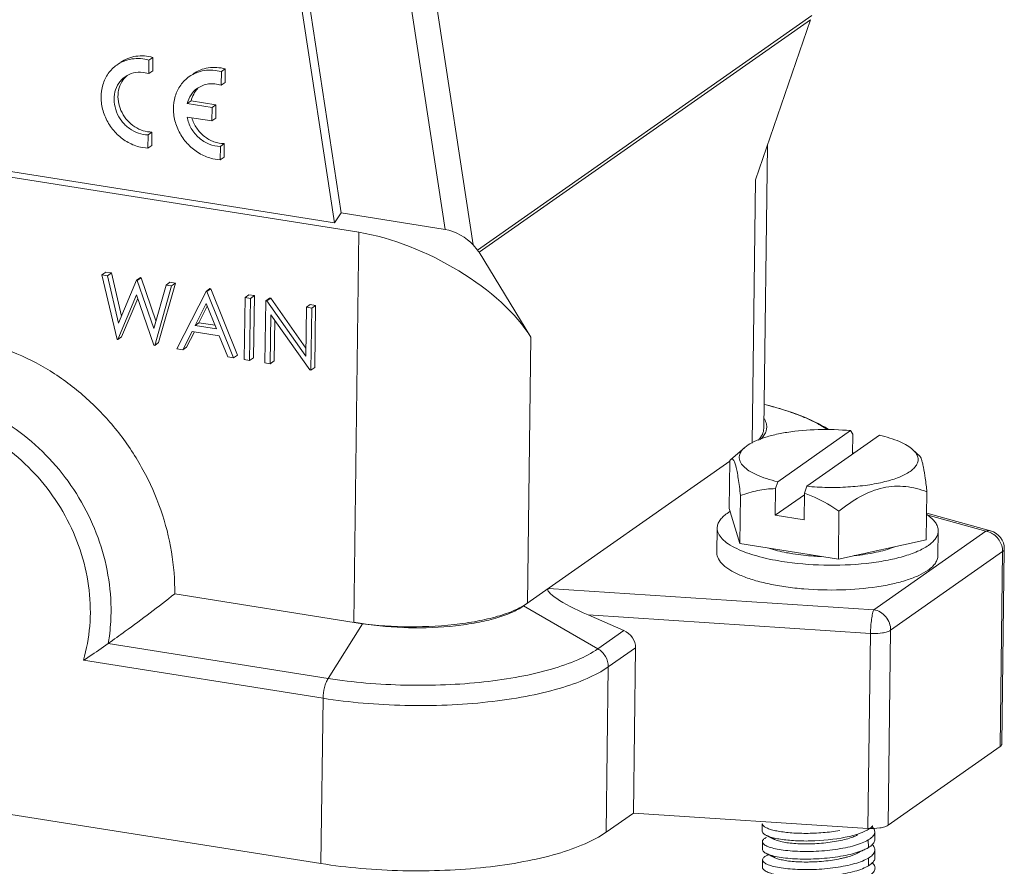
# Model space of a CAD drawing. Units: millimetres. Extents: x 1558 to 2004, y 481 to 796.
# Drawn here: x 1611 to 1664, y 503 to 548 of the extents above; entities that cross this region are included whole.
import ezdxf

# ---------------------------------------------------------------- set-up
doc = ezdxf.new("R2010")
doc.units = ezdxf.units.MM
doc.header["$LTSCALE"] = 65.395
doc.layers.get('0').update_dxf_attribs({"linetype": 'CONTINUOUS', "lineweight": 30})
doc.layers.add('1', color=7, linetype='CONTINUOUS', true_color=0xffffff)
doc.layers.add('Dim', color=3, linetype='CONTINUOUS', lineweight=15)

msp = doc.modelspace()

# ---------------------------------------------------------------- linework, layer by layer
at = {"color": 7, "linetype": 'Continuous', "lineweight": 5}
for p, q in [((1634.162, 537.231), (1629.196, 569.779)), ((1635.648, 536.403), (1630.508, 570.091)), ((1624.538, 564.829), (1628.614, 538.111)), ((1628.251, 537.576), (1624.175, 564.294)), ((1653.718, 548.637), (1635.88, 536.121)), ((1635.964, 536.005), (1653.658, 548.42)), ((1650.717, 539.876), (1653.658, 548.42)), ((1618.341, 545.544), (1618.35, 546.266)), ((1618.557, 546.411), (1618.35, 546.266)), ((1618.547, 545.689), (1618.557, 546.411)), ((1618.032, 545.61), (1618.341, 545.544)), ((1618.547, 545.689), (1618.341, 545.544)), ((1622.202, 544.927), (1622.212, 545.649)), ((1622.418, 545.794), (1622.212, 545.649)), ((1622.409, 545.072), (1622.418, 545.794)), ((1622.409, 545.072), (1622.202, 544.927)), ((1588.571, 543.867), (1628.251, 537.576)), ((1620.6, 544.085), (1620.393, 543.94)), ((1621.716, 543.731), (1620.393, 543.94)), ((1621.922, 543.876), (1620.6, 544.085)), ((1621.922, 543.876), (1621.716, 543.731)), ((1621.913, 543.16), (1621.922, 543.876)), ((1629.555, 537.073), (1587.669, 543.714)), ((1621.706, 543.015), (1621.716, 543.731)), ((1620.382, 543.225), (1621.706, 543.015)), ((1621.913, 543.16), (1621.706, 543.015)), ((1618.505, 542.423), (1618.298, 542.278)), ((1618.495, 541.709), (1618.505, 542.423)), ((1618.289, 541.564), (1618.298, 542.278)), ((1622.366, 541.806), (1622.16, 541.661)), ((1622.357, 541.092), (1622.366, 541.806)), ((1617.901, 541.615), (1618.289, 541.564)), ((1618.495, 541.709), (1618.289, 541.564)), ((1622.15, 540.947), (1622.16, 541.661)), ((1651.157, 526.604), (1651.354, 541.729)), ((1621.763, 540.999), (1622.15, 540.947)), ((1622.357, 541.092), (1622.15, 540.947)), ((1650.717, 539.876), (1650.534, 525.827)), ((1628.614, 538.111), (1628.251, 537.576)), ((1628.614, 538.111), (1634.162, 537.231)), ((1629.555, 537.073), (1629.283, 516.259)), ((1635.648, 536.403), (1635.88, 536.121)), ((1635.964, 536.005), (1638.735, 531.469)), ((1616.045, 534.949), (1615.838, 534.804)), ((1616.341, 534.902), (1616.045, 534.949)), ((1616.134, 534.757), (1615.838, 534.804)), ((1615.838, 534.804), (1616.643, 531.358)), ((1616.341, 534.902), (1616.134, 534.757)), ((1616.726, 532.229), (1616.134, 534.757)), ((1616.341, 534.902), (1616.881, 532.597)), ((1617.685, 534.511), (1616.726, 532.229)), ((1617.892, 534.656), (1617.685, 534.511)), ((1617.727, 534.504), (1617.685, 534.511)), ((1617.933, 534.649), (1617.727, 534.504)), ((1618.606, 531.948), (1617.727, 534.504)), ((1617.933, 534.649), (1617.892, 534.656)), ((1617.933, 534.649), (1618.722, 532.356)), ((1619.471, 534.405), (1619.264, 534.26)), ((1619.763, 534.359), (1619.471, 534.405)), ((1619.264, 534.26), (1618.606, 531.948)), ((1618.654, 531.039), (1619.557, 534.214)), ((1619.763, 534.359), (1618.861, 531.184)), ((1619.557, 534.214), (1619.264, 534.26)), ((1619.763, 534.359), (1619.557, 534.214)), ((1621.395, 533.923), (1619.84, 530.851)), ((1621.602, 534.068), (1621.395, 533.923)), ((1621.436, 533.916), (1621.395, 533.923)), ((1621.643, 534.061), (1621.436, 533.916)), ((1622.864, 530.372), (1621.436, 533.916)), ((1621.643, 534.061), (1621.602, 534.068)), ((1621.643, 534.061), (1623.07, 530.516)), ((1616.684, 531.351), (1617.687, 533.73)), ((1617.753, 533.54), (1616.891, 531.496)), ((1617.687, 533.73), (1618.613, 531.045)), ((1623.479, 533.592), (1623.436, 530.281)), ((1623.686, 533.737), (1623.479, 533.592)), ((1623.765, 533.547), (1623.479, 533.592)), ((1623.972, 533.692), (1623.686, 533.737)), ((1623.722, 530.235), (1623.765, 533.547)), ((1623.972, 533.692), (1623.765, 533.547)), ((1623.928, 530.38), (1623.972, 533.692)), ((1624.582, 533.417), (1624.539, 530.106)), ((1624.789, 533.562), (1624.582, 533.417)), ((1624.642, 533.408), (1624.582, 533.417)), ((1624.849, 533.553), (1624.642, 533.408)), ((1626.714, 530.468), (1624.642, 533.408)), ((1624.849, 533.553), (1624.789, 533.562)), ((1624.849, 533.553), (1626.719, 530.898)), ((1620.81, 532.101), (1621.404, 533.274)), ((1621.463, 533.128), (1621.017, 532.246)), ((1621.404, 533.274), (1621.949, 531.92)), ((1626.748, 533.074), (1626.714, 530.468)), ((1626.954, 533.219), (1626.748, 533.074)), ((1627.034, 533.029), (1626.748, 533.074)), ((1627.24, 533.174), (1626.954, 533.219)), ((1626.991, 529.717), (1627.034, 533.029)), ((1627.24, 533.174), (1627.034, 533.029)), ((1627.197, 529.862), (1627.24, 533.174)), ((1624.825, 530.061), (1624.859, 532.661)), ((1624.859, 532.661), (1626.925, 529.728)), ((1625.032, 530.206), (1625.06, 532.376)), ((1620.153, 530.801), (1620.651, 531.786)), ((1620.651, 531.786), (1622.096, 531.557)), ((1621.017, 532.246), (1620.81, 532.101)), ((1621.949, 531.92), (1620.81, 532.101)), ((1621.873, 532.11), (1621.017, 532.246)), ((1616.643, 531.358), (1616.684, 531.351)), ((1616.891, 531.496), (1616.684, 531.351)), ((1620.774, 531.766), (1620.359, 530.946)), ((1622.096, 531.557), (1622.553, 530.421)), ((1638.55, 517.277), (1638.735, 531.469)), ((1618.613, 531.045), (1618.654, 531.039)), ((1618.861, 531.184), (1618.654, 531.039)), ((1619.84, 530.851), (1620.153, 530.801)), ((1620.359, 530.946), (1620.153, 530.801)), ((1622.553, 530.421), (1622.864, 530.372)), ((1623.07, 530.516), (1622.864, 530.372)), ((1623.436, 530.281), (1623.722, 530.235)), ((1623.928, 530.38), (1623.722, 530.235)), ((1625.032, 530.206), (1624.825, 530.061)), ((1624.539, 530.106), (1624.825, 530.061)), ((1626.925, 529.728), (1626.991, 529.717)), ((1627.197, 529.862), (1626.991, 529.717)), ((1651.908, 523.763), (1655.791, 526.487)), ((1653.456, 523.517), (1657.339, 526.242)), ((1655.791, 526.487), (1655.912, 526.294)), ((1655.912, 526.294), (1655.898, 525.231)), ((1650.144, 525.589), (1649.38, 524.928)), ((1659.117, 525.472), (1659.489, 525.132)), ((1649.38, 524.925), (1649.4, 524.945)), ((1649.354, 524.858), (1638.343, 517.133)), ((1649.354, 524.891), (1649.321, 522.335)), ((1649.354, 524.891), (1649.38, 524.925)), ((1651.762, 521.972), (1651.78, 523.395)), ((1651.78, 523.395), (1651.908, 523.763)), ((1653.456, 523.517), (1653.328, 523.149)), ((1649.917, 523.025), (1649.883, 520.469)), ((1651.762, 521.972), (1653.327, 523.071)), ((1653.328, 523.149), (1653.309, 521.727)), ((1659.868, 523.224), (1659.835, 520.668)), ((1649.883, 520.469), (1649.321, 522.335)), ((1649.348, 522.165), (1649.202, 522.069)), ((1653.309, 521.727), (1651.762, 521.972)), ((1655.174, 522.191), (1655.141, 519.635)), ((1659.854, 522.088), (1663.264, 521.141)), ((1663.009, 521.124), (1659.861, 521.998)), ((1648.657, 519.97), (1648.675, 521.295)), ((1663.009, 521.124), (1657.032, 516.93)), ((1660.456, 519.816), (1660.474, 521.141)), ((1655.141, 519.635), (1649.883, 520.469)), ((1659.835, 520.668), (1655.141, 519.635)), ((1659.947, 520.366), (1660.066, 520.456)), ((1657.93, 515.84), (1663.907, 520.033)), ((1663.907, 520.033), (1663.771, 509.626)), ((1663.861, 509.758), (1663.996, 520.165)), ((1619.723, 517.774), (1629.739, 516.186)), ((1639.67, 518.064), (1657.032, 516.93)), ((1642.302, 514.847), (1638.343, 517.133)), ((1641.783, 516.651), (1656.856, 515.667)), ((1643.685, 515.818), (1641.783, 516.651)), ((1629.739, 516.186), (1627.911, 513.265)), ((1643.685, 515.818), (1642.302, 514.847)), ((1657.795, 505.433), (1657.93, 515.84)), ((1627.911, 513.265), (1616.172, 515.126)), ((1642.863, 513.878), (1644.316, 514.897)), ((1644.316, 514.897), (1644.201, 506.077)), ((1614.847, 514.232), (1627.64, 512.204)), ((1642.748, 505.057), (1642.863, 513.878)), ((1627.64, 512.204), (1627.525, 503.384)), ((1584.728, 510.169), (1627.525, 503.384)), ((1657.795, 505.433), (1663.771, 509.626)), ((1642.748, 505.057), (1644.201, 506.077)), ((1656.721, 505.26), (1644.201, 506.077))]:
    msp.add_line(p, q, dxfattribs=at)
for centre, radius, start, end in [((1618.043, 544.442), 1.322, 131.5998, 140.4445), ((1646.727, 509.807), 18.621, 74.6676, 76.1734), ((1650.59, 520.401), 7.321, 61.5973, 63.004), ((1653.601, 523.873), 2.737, 30.5788, 31.5945), ((1650.89, 519.62), 2.975, 120.5668, 121.2077), ((1662.996, 520.178), 1, 359.256, 74.4851)]:
    msp.add_arc(centre, radius, start, end, dxfattribs=at)
for centre, major_axis, ratio, start_param, end_param in [((1632.361, 532.48), (6.775, -3.579), 0.450377, 0.648259, 2.219055), ((1634.723, 536.55), (1.06, -0.57), 0.37817, 0.74647, 2.317266), ((1635.053, 536.149), (0.968, -0.511), 0.450377, 0.648259, 0.822792), ((1642.211, 516.951), (2.571, -1.077), 0.159411, 3.041504, 4.6123), ((1643.295, 514.964), (0.974, -0.337), 0.910014, 0.292921, 1.483211)]:
    msp.add_ellipse(centre, major_axis=major_axis, ratio=ratio, start_param=start_param, end_param=end_param, dxfattribs=at)
for points, knots in [([(1618.557, 546.411), (1618.264, 546.491), (1617.652, 546.539), (1617.078, 546.312), (1616.841, 546.145)], [0, 0, 0, 0, 0.511435, 1, 1, 1, 1]), ([(1616.635, 546.001), (1616.459, 545.878), (1616.145, 545.563), (1615.854, 544.952), (1615.76, 544.259), (1615.869, 543.543), (1616.168, 542.865), (1616.631, 542.282), (1617.218, 541.842), (1617.672, 541.666), (1617.901, 541.615)], [0, 0, 0, 0, 0.114328, 0.231808, 0.35433, 0.481937, 0.613005, 0.744857, 0.874631, 1, 1, 1, 1]), ([(1618.35, 546.266), (1618.057, 546.346), (1617.446, 546.394), (1616.872, 546.167), (1616.635, 546.001)], [0, 0, 0, 0, 0.511453, 1, 1, 1, 1]), ([(1617.075, 545.378), (1617.21, 545.473), (1617.523, 545.613), (1617.864, 545.629), (1618.032, 545.61)], [0, 0, 0, 0, 0.491999, 1, 1, 1, 1]), ([(1622.212, 545.649), (1621.919, 545.729), (1621.308, 545.777), (1620.733, 545.551), (1620.496, 545.384)], [0, 0, 0, 0, 0.511453, 1, 1, 1, 1]), ([(1622.418, 545.794), (1622.126, 545.874), (1621.514, 545.922), (1620.939, 545.695), (1620.702, 545.529)], [0, 0, 0, 0, 0.511435, 1, 1, 1, 1]), ([(1618.298, 542.278), (1618.124, 542.277), (1617.767, 542.341), (1617.281, 542.599), (1616.878, 542.993), (1616.597, 543.485), (1616.467, 544.026), (1616.503, 544.562), (1616.705, 545.04), (1616.942, 545.285), (1617.075, 545.378)], [0, 0, 0, 0, 0.122152, 0.249919, 0.381445, 0.51354, 0.642819, 0.766877, 0.885283, 1, 1, 1, 1]), ([(1617.024, 545.284), (1616.927, 545.168), (1616.771, 544.894), (1616.674, 544.423), (1616.717, 543.927), (1616.949, 543.29), (1617.42, 542.762), (1618.022, 542.475), (1618.347, 542.422), (1618.505, 542.423)], [0, 0, 0, 0, 0.116164, 0.237043, 0.363102, 0.493091, 0.752554, 0.878854, 1, 1, 1, 1]), ([(1620.496, 545.384), (1620.321, 545.261), (1620.006, 544.946), (1619.715, 544.336), (1619.622, 543.642), (1619.731, 542.927), (1620.03, 542.249), (1620.492, 541.665), (1621.08, 541.226), (1621.533, 541.05), (1621.763, 540.999)], [0, 0, 0, 0, 0.114328, 0.231808, 0.35433, 0.481937, 0.613005, 0.744857, 0.874631, 1, 1, 1, 1]), ([(1620.938, 544.762), (1621.112, 544.885), (1621.539, 545.046), (1621.989, 544.995), (1622.202, 544.927)], [0, 0, 0, 0, 0.487544, 1, 1, 1, 1]), ([(1620.393, 543.94), (1620.432, 544.106), (1620.565, 544.421), (1620.803, 544.668), (1620.938, 544.762)], [0, 0, 0, 0, 0.50784, 1, 1, 1, 1]), ([(1620.957, 544.748), (1620.87, 544.658), (1620.719, 544.45), (1620.629, 544.21), (1620.6, 544.085)], [0, 0, 0, 0, 0.493005, 1, 1, 1, 1]), ([(1622.16, 541.661), (1621.958, 541.661), (1621.54, 541.747), (1620.995, 542.09), (1620.579, 542.599), (1620.423, 543.013), (1620.382, 543.225)], [0, 0, 0, 0, 0.238288, 0.48879, 0.745641, 1, 1, 1, 1]), ([(1620.636, 543.179), (1620.694, 542.987), (1620.871, 542.618), (1621.282, 542.174), (1621.795, 541.879), (1622.18, 541.806), (1622.366, 541.806)], [0, 0, 0, 0, 0.256217, 0.512627, 0.762054, 1, 1, 1, 1]), ([(1597.061, 522.805), (1597.156, 523.519), (1597.476, 524.915), (1598.35, 526.849), (1599.584, 528.526), (1601.135, 529.885), (1602.944, 530.872), (1604.944, 531.454), (1607.062, 531.609), (1609.221, 531.337), (1611.345, 530.647), (1613.359, 529.568), (1615.194, 528.138), (1616.787, 526.407), (1618.083, 524.435), (1619.035, 522.293), (1619.612, 520.053), (1619.732, 518.527), (1619.723, 517.774)], [0, 0, 0, 0, 0.061453, 0.121292, 0.179897, 0.237829, 0.295769, 0.354394, 0.414265, 0.47574, 0.538934, 0.603719, 0.669762, 0.736573, 0.803571, 0.870159, 0.935781, 1, 1, 1, 1]), ([(1616.324, 516.76), (1616.333, 517.433), (1616.22, 518.801), (1615.501, 521.478), (1613.739, 524.551), (1611.07, 526.864), (1608.606, 528.041), (1607.307, 528.383), (1606.658, 528.485)], [0, 0, 0, 0, 0.123032, 0.248828, 0.503851, 0.756664, 0.87998, 1, 1, 1, 1]), ([(1654.611, 526.556), (1654.135, 526.854), (1653.017, 527.374), (1651.842, 527.724), (1651.2, 527.883)], [0, 0, 0, 0, 0.459082, 1, 1, 1, 1]), ([(1651.651, 527.765), (1651.721, 527.746), (1651.992, 527.67), (1652.262, 527.587), (1652.46, 527.52)], [0, 0, 0, 0, 0.256891, 1, 1, 1, 1]), ([(1614.847, 514.232), (1615.024, 514.825), (1615.253, 516.07), (1615.214, 517.989), (1614.804, 519.912), (1614.04, 521.759), (1612.955, 523.454), (1611.593, 524.929), (1610.009, 526.123), (1608.267, 526.986), (1606.439, 527.481), (1604.599, 527.585), (1602.825, 527.291), (1601.193, 526.607), (1599.776, 525.563), (1598.636, 524.204), (1597.821, 522.592), (1597.521, 521.412), (1597.431, 520.806)], [0, 0, 0, 0, 0.061855, 0.125567, 0.190907, 0.257404, 0.324426, 0.391263, 0.457233, 0.521775, 0.584535, 0.645439, 0.704726, 0.762933, 0.820812, 0.879177, 0.938743, 1, 1, 1, 1]), ([(1651.317, 526.743), (1651.315, 526.774), (1651.297, 526.903), (1651.243, 527.025), (1651.191, 527.11)], [0, 0, 0, 0, 0.238308, 1, 1, 1, 1]), ([(1652.46, 527.52), (1652.517, 527.502), (1652.735, 527.427), (1652.952, 527.347), (1653.111, 527.284)], [0, 0, 0, 0, 0.257096, 1, 1, 1, 1]), ([(1653.111, 527.284), (1653.182, 527.256), (1653.454, 527.145), (1653.72, 527.023), (1653.913, 526.925)], [0, 0, 0, 0, 0.26166, 1, 1, 1, 1]), ([(1655.791, 526.487), (1655.215, 526.541), (1654.079, 526.576), (1652.697, 526.462), (1651.691, 526.267), (1651.06, 526.085), (1650.546, 525.87), (1650.258, 525.688), (1650.144, 525.589)], [0, 0, 0, 0, 0.298326, 0.584674, 0.712885, 0.8263, 0.922381, 1, 1, 1, 1]), ([(1651.157, 526.605), (1651.156, 526.497), (1651.099, 526.265), (1650.961, 526.075), (1650.878, 525.983)], [0, 0, 0, 0, 0.465639, 1, 1, 1, 1]), ([(1650.967, 526.013), (1651.077, 526.116), (1651.221, 526.287), (1651.314, 526.552), (1651.322, 526.681), (1651.317, 526.743)], [0, 0, 0, 0, 0.542618, 0.776316, 1, 1, 1, 1]), ([(1654.072, 526.841), (1654.115, 526.818), (1654.281, 526.726), (1654.442, 526.627), (1654.558, 526.549)], [0, 0, 0, 0, 0.260511, 1, 1, 1, 1]), ([(1659.117, 525.472), (1659.025, 525.556), (1658.797, 525.717), (1658.212, 526.006), (1657.704, 526.156), (1657.339, 526.242)], [0, 0, 0, 0, 0.192581, 0.42479, 1, 1, 1, 1]), ([(1650.144, 525.589), (1650.063, 525.519), (1649.927, 525.374), (1649.826, 525.099), (1649.884, 524.816), (1650.079, 524.56), (1650.387, 524.324), (1650.804, 524.108), (1651.322, 523.915), (1651.704, 523.811), (1651.908, 523.763)], [0, 0, 0, 0, 0.100851, 0.184178, 0.265393, 0.361123, 0.481009, 0.628147, 0.802123, 1, 1, 1, 1]), ([(1659.395, 525.004), (1659.385, 525.087), (1659.317, 525.265), (1659.192, 525.404), (1659.117, 525.472)], [0, 0, 0, 0, 0.454094, 1, 1, 1, 1]), ([(1649.4, 524.945), (1649.418, 524.961), (1649.469, 524.99), (1649.534, 524.942), (1649.571, 524.882), (1649.605, 524.809), (1649.638, 524.714), (1649.686, 524.545), (1649.742, 524.282), (1649.803, 523.914), (1649.862, 523.486), (1649.899, 523.183), (1649.917, 523.025)], [0, 0, 0, 0, 0.034199, 0.07096, 0.099429, 0.136939, 0.184271, 0.241897, 0.38669, 0.566131, 0.772947, 1, 1, 1, 1]), ([(1653.456, 523.517), (1653.82, 523.483), (1654.552, 523.444), (1655.634, 523.466), (1656.664, 523.566), (1657.586, 523.739), (1658.354, 523.974), (1658.873, 524.227), (1659.166, 524.462), (1659.311, 524.635), (1659.393, 524.818), (1659.402, 524.944), (1659.395, 525.004)], [0, 0, 0, 0, 0.1687, 0.337783, 0.499179, 0.645382, 0.770105, 0.869197, 0.908972, 0.9429, 0.972426, 1, 1, 1, 1]), ([(1659.868, 523.224), (1659.841, 523.465), (1659.786, 523.905), (1659.707, 524.422), (1659.634, 524.757), (1659.584, 524.938), (1659.534, 525.065), (1659.493, 525.13), (1659.47, 525.15)], [0, 0, 0, 0, 0.367034, 0.672011, 0.79201, 0.886499, 0.954922, 1, 1, 1, 1]), ([(1651.78, 523.395), (1651.46, 523.39), (1650.825, 523.312), (1650.213, 523.131), (1649.917, 523.025)], [0, 0, 0, 0, 0.503921, 1, 1, 1, 1]), ([(1655.174, 522.191), (1655.535, 522.478), (1656.267, 522.998), (1657.299, 523.426), (1658.134, 523.537), (1658.929, 523.509), (1659.504, 523.357), (1659.868, 523.224)], [0, 0, 0, 0, 0.2733, 0.530354, 0.652047, 0.770039, 1, 1, 1, 1]), ([(1655.174, 522.191), (1655.029, 522.29), (1654.447, 522.669), (1653.82, 522.985), (1653.328, 523.149)], [0, 0, 0, 0, 0.253427, 1, 1, 1, 1]), ([(1649.202, 522.069), (1649.122, 522.014), (1648.979, 521.9), (1648.809, 521.707), (1648.702, 521.504), (1648.676, 521.362), (1648.675, 521.294)], [0, 0, 0, 0, 0.301079, 0.561938, 0.790251, 1, 1, 1, 1]), ([(1660.474, 521.141), (1660.475, 521.216), (1660.446, 521.376), (1660.321, 521.601), (1660.12, 521.817), (1659.952, 521.943), (1659.857, 522.006)], [0, 0, 0, 0, 0.204047, 0.429665, 0.692224, 1, 1, 1, 1]), ([(1648.675, 521.294), (1648.674, 521.195), (1648.727, 520.979), (1648.945, 520.688), (1649.284, 520.418), (1649.561, 520.265), (1649.717, 520.191)], [0, 0, 0, 0, 0.186718, 0.405188, 0.674023, 1, 1, 1, 1]), ([(1660.066, 520.456), (1660.128, 520.507), (1660.24, 520.61), (1660.371, 520.781), (1660.453, 520.959), (1660.473, 521.082), (1660.474, 521.141)], [0, 0, 0, 0, 0.293182, 0.551811, 0.783392, 1, 1, 1, 1]), ([(1663.264, 521.141), (1663.244, 521.147), (1663.159, 521.163), (1663.07, 521.147), (1663.009, 521.124)], [0, 0, 0, 0, 0.24069, 1, 1, 1, 1]), ([(1663.009, 521.124), (1663.214, 521.091), (1663.614, 520.877), (1663.833, 520.485), (1663.881, 520.275)], [0, 0, 0, 0, 0.491414, 1, 1, 1, 1]), ([(1652.124, 519.509), (1652.866, 519.391), (1654.375, 519.266), (1656.239, 519.335), (1657.65, 519.538), (1658.564, 519.748), (1659.327, 520.011), (1659.766, 520.239), (1659.947, 520.366)], [0, 0, 0, 0, 0.281608, 0.566305, 0.697684, 0.81584, 0.917339, 1, 1, 1, 1]), ([(1658.112, 520.277), (1657.805, 520.153), (1657.1, 519.959), (1656.379, 519.856), (1655.985, 519.818)], [0, 0, 0, 0, 0.455773, 1, 1, 1, 1]), ([(1659.929, 519.041), (1659.776, 518.934), (1659.411, 518.735), (1658.78, 518.498), (1658.029, 518.298), (1656.859, 518.083), (1655.267, 517.955), (1653.64, 517.996), (1652.359, 518.137), (1651.472, 518.291), (1650.673, 518.489), (1649.983, 518.726), (1649.422, 518.995), (1649.001, 519.29), (1648.726, 519.611), (1648.656, 519.858), (1648.657, 519.97)], [0, 0, 0, 0, 0.04651, 0.10243, 0.166941, 0.238751, 0.397209, 0.562094, 0.641685, 0.716638, 0.785137, 0.845657, 0.897106, 0.939083, 0.972386, 1, 1, 1, 1]), ([(1649.717, 520.191), (1650.059, 520.026), (1650.853, 519.751), (1651.673, 519.581), (1652.124, 519.509)], [0, 0, 0, 0, 0.453186, 1, 1, 1, 1]), ([(1652.715, 519.913), (1652.598, 519.932), (1652.165, 520.008), (1651.735, 520.112), (1651.429, 520.213)], [0, 0, 0, 0, 0.267894, 1, 1, 1, 1]), ([(1654.223, 519.77), (1654.093, 519.775), (1653.589, 519.8), (1653.086, 519.854), (1652.715, 519.913)], [0, 0, 0, 0, 0.256594, 1, 1, 1, 1]), ([(1660.456, 519.817), (1660.456, 519.749), (1660.429, 519.606), (1660.322, 519.404), (1660.152, 519.211), (1660.009, 519.097), (1659.929, 519.041)], [0, 0, 0, 0, 0.209751, 0.438067, 0.698926, 1, 1, 1, 1]), ([(1663.907, 520.033), (1663.92, 520.043), (1663.962, 520.076), (1663.996, 520.127), (1663.996, 520.165)], [0, 0, 0, 0, 0.305528, 1, 1, 1, 1]), ([(1616.172, 515.126), (1616.476, 515.341), (1617.675, 516.203), (1618.852, 517.095), (1619.723, 517.774)], [0, 0, 0, 0, 0.252156, 1, 1, 1, 1]), ([(1638.55, 517.277), (1638.336, 517.128), (1637.816, 516.857), (1636.912, 516.546), (1635.83, 516.297), (1634.159, 516.056), (1631.951, 515.973), (1630.162, 516.119), (1629.283, 516.259)], [0, 0, 0, 0, 0.082656, 0.184125, 0.302234, 0.433567, 0.718231, 1, 1, 1, 1]), ([(1629.739, 516.186), (1630.555, 516.057), (1632.216, 515.921), (1634.266, 515.998), (1635.818, 516.222), (1636.822, 516.453), (1637.662, 516.742), (1638.145, 516.993), (1638.343, 517.133)], [0, 0, 0, 0, 0.281769, 0.566432, 0.697765, 0.815874, 0.917344, 1, 1, 1, 1]), ([(1616.172, 515.126), (1616.196, 515.26), (1616.28, 515.8), (1616.319, 516.348), (1616.324, 516.76)], [0, 0, 0, 0, 0.247867, 1, 1, 1, 1]), ([(1657.032, 516.93), (1657.019, 516.905), (1656.995, 516.841), (1656.951, 516.674), (1656.906, 516.407), (1656.87, 516.05), (1656.858, 515.796), (1656.856, 515.667)], [0, 0, 0, 0, 0.067327, 0.159208, 0.403597, 0.698421, 1, 1, 1, 1]), ([(1657.93, 515.84), (1657.934, 516.092), (1657.745, 516.604), (1657.277, 516.891), (1657.032, 516.93)], [0, 0, 0, 0, 0.504055, 1, 1, 1, 1]), ([(1656.856, 515.667), (1656.91, 515.663), (1657.122, 515.655), (1657.335, 515.668), (1657.491, 515.693)], [0, 0, 0, 0, 0.256414, 1, 1, 1, 1]), ([(1657.491, 515.693), (1657.578, 515.707), (1657.73, 515.741), (1657.876, 515.801), (1657.93, 515.84)], [0, 0, 0, 0, 0.57015, 1, 1, 1, 1]), ([(1614.847, 514.232), (1614.954, 514.299), (1615.403, 514.585), (1615.84, 514.891), (1616.172, 515.126)], [0, 0, 0, 0, 0.235885, 1, 1, 1, 1]), ([(1642.302, 514.847), (1641.97, 514.614), (1641.163, 514.194), (1639.759, 513.711), (1638.079, 513.324), (1636.186, 513.05), (1634.148, 512.901), (1632.045, 512.882), (1629.955, 512.994), (1628.58, 513.159), (1627.911, 513.265)], [0, 0, 0, 0, 0.082633, 0.184049, 0.302113, 0.433397, 0.573655, 0.718144, 0.861906, 1, 1, 1, 1]), ([(1642.863, 513.878), (1642.865, 514.07), (1642.756, 514.462), (1642.47, 514.75), (1642.302, 514.847)], [0, 0, 0, 0, 0.49629, 1, 1, 1, 1]), ([(1627.64, 512.204), (1628.348, 512.092), (1629.801, 511.918), (1632.012, 511.799), (1634.237, 511.819), (1636.392, 511.977), (1638.395, 512.266), (1640.172, 512.675), (1641.658, 513.187), (1642.512, 513.632), (1642.863, 513.878)], [0, 0, 0, 0, 0.138081, 0.281814, 0.426281, 0.566533, 0.69783, 0.815919, 0.917358, 1, 1, 1, 1]), ([(1627.911, 513.265), (1627.868, 513.197), (1627.793, 513.04), (1627.682, 512.688), (1627.642, 512.399), (1627.64, 512.204)], [0, 0, 0, 0, 0.218274, 0.469987, 1, 1, 1, 1]), ([(1663.861, 509.758), (1663.861, 509.746), (1663.85, 509.692), (1663.806, 509.651), (1663.771, 509.626)], [0, 0, 0, 0, 0.21227, 1, 1, 1, 1]), ([(1642.748, 505.057), (1642.397, 504.811), (1641.543, 504.367), (1640.058, 503.855), (1638.281, 503.446), (1636.277, 503.157), (1634.122, 502.999), (1631.897, 502.979), (1629.686, 503.097), (1628.233, 503.271), (1627.525, 503.384)], [0, 0, 0, 0, 0.082635, 0.184061, 0.302139, 0.433432, 0.573691, 0.718172, 0.861916, 1, 1, 1, 1]), ([(1657.795, 505.433), (1657.74, 505.394), (1657.594, 505.333), (1657.236, 505.255), (1656.932, 505.246), (1656.721, 505.26)], [0, 0, 0, 0, 0.181975, 0.423311, 1, 1, 1, 1])]:
    msp.add_open_spline(points, degree=3, knots=knots, dxfattribs=at)
msp.add_open_spline([(1663.881, 520.275), (1663.899, 520.196), (1663.908, 520.114), (1663.907, 520.033)], degree=3, dxfattribs=at)
at = {"layer": '1', "color": 7, "linetype": 'Continuous', "lineweight": 5}
for p, q in [((1651.079, 505.478), (1651.081, 505.109)), ((1657.085, 504.67), (1657.082, 505.079)), ((1651.086, 504.551), (1651.089, 504.142)), ((1656.742, 504.236), (1656.738, 504.645)), ((1657.092, 503.704), (1657.089, 504.112)), ((1651.093, 503.584), (1651.096, 503.175)), ((1656.749, 503.269), (1656.746, 503.678))]:
    msp.add_line(p, q, dxfattribs=at)
at = {"layer": '1', "color": 7, "linetype": 'Continuous', "lineweight": 5, "extrusion": (-4e-16, -5e-15, -1)}
msp.add_open_spline([(1655.21, 505.14), (1655.069, 505.117), (1654.924, 505.096), (1654.627, 505.06), (1654.476, 505.045), (1654.172, 505.021), (1654.019, 505.012), (1653.714, 504.999), (1653.563, 504.996), (1653.265, 504.995), (1653.119, 504.998), (1652.835, 505.009), (1652.697, 505.017), (1652.434, 505.039), (1652.308, 505.053), (1652.071, 505.084), (1651.96, 505.102), (1651.755, 505.143), (1651.661, 505.165), (1651.492, 505.213), (1651.418, 505.239), (1651.29, 505.293), (1651.237, 505.322), (1651.152, 505.38), (1651.122, 505.411), (1651.087, 505.466), (1651.079, 505.492), (1651.078, 505.517)], degree=3, knots=[0, 0, 0, 0, 0.07802, 0.07802, 0.15604, 0.15604, 0.23406, 0.23406, 0.312079, 0.312079, 0.390099, 0.390099, 0.468119, 0.468119, 0.546139, 0.546139, 0.624159, 0.624159, 0.702179, 0.702179, 0.780199, 0.780199, 0.858218, 0.858218, 0.936238, 0.936238, 1, 1, 1, 1], dxfattribs=at)
at = {"layer": '1', "color": 7, "linetype": 'Continuous', "lineweight": 5, "extrusion": (-3e-16, 6.1e-15, -1)}
msp.add_open_spline([(1656.978, 505.399), (1656.973, 505.393), (1656.924, 505.339), (1656.747, 505.193), (1656.384, 505.022), (1656.03, 504.913), (1655.778, 504.845), (1655.644, 504.814), (1654.942, 504.673), (1654.282, 504.605), (1653.338, 504.583), (1653.031, 504.59), (1652.461, 504.626), (1652.066, 504.671), (1651.752, 504.736), (1651.564, 504.784), (1651.481, 504.81), (1651.265, 504.893), (1651.12, 504.984), (1651.082, 505.079), (1651.081, 505.11)], degree=3, knots=[0, 0, 0, 0, 0.006916, 0.062244, 0.1729, 0.228228, 0.228228, 0.283556, 0.283556, 0.504869, 0.504869, 0.615525, 0.615525, 0.726181, 0.781509, 0.781509, 0.836837, 0.836837, 0.947494, 1, 1, 1, 1], dxfattribs=at)
at = {"layer": '1', "color": 7, "linetype": 'Continuous', "lineweight": 5, "extrusion": (8e-15, -7.2e-15, -1)}
msp.add_open_spline([(1656.922, 505.373), (1656.93, 505.366), (1656.938, 505.358), (1657.004, 505.293), (1657.044, 505.234), (1657.086, 505.114), (1657.087, 505.054), (1657.052, 504.934), (1657.015, 504.874), (1656.904, 504.757), (1656.83, 504.7), (1656.738, 504.645)], degree=3, knots=[0, 0, 0, 0, 0.031946, 0.031946, 0.273959, 0.273959, 0.515973, 0.515973, 0.757986, 0.757986, 1, 1, 1, 1], dxfattribs=at)
at = {"layer": '1', "color": 7, "linetype": 'Continuous', "lineweight": 5, "extrusion": (1e-16, 2.6e-15, -1)}
msp.add_open_spline([(1656.738, 504.645), (1656.647, 504.589), (1656.539, 504.537), (1656.292, 504.437), (1656.154, 504.39), (1655.852, 504.303), (1655.689, 504.264), (1655.344, 504.193), (1655.163, 504.163), (1654.788, 504.11), (1654.595, 504.088), (1654.204, 504.055), (1654.007, 504.043), (1653.616, 504.029), (1653.423, 504.027), (1653.046, 504.033), (1652.863, 504.04), (1652.516, 504.064), (1652.351, 504.081), (1652.046, 504.122), (1651.905, 504.146), (1651.654, 504.201), (1651.543, 504.232), (1651.356, 504.298), (1651.279, 504.334), (1651.163, 504.409), (1651.123, 504.448), (1651.082, 504.527), (1651.08, 504.567), (1651.116, 504.647), (1651.153, 504.687), (1651.236, 504.744), (1651.269, 504.763), (1651.305, 504.782)], degree=3, knots=[0, 0, 0, 0, 0.064528, 0.064528, 0.129055, 0.129055, 0.193583, 0.193583, 0.25811, 0.25811, 0.322638, 0.322638, 0.387165, 0.387165, 0.451693, 0.451693, 0.516221, 0.516221, 0.580748, 0.580748, 0.645276, 0.645276, 0.709803, 0.709803, 0.774331, 0.774331, 0.838859, 0.838859, 0.903386, 0.903386, 0.967914, 0.967914, 1, 1, 1, 1], dxfattribs=at)
at = {"layer": '1', "color": 7, "linetype": 'Continuous', "lineweight": 5, "extrusion": (1.43773e-08, 2.93056e-08, -1)}
msp.add_open_spline([(1651.295, 504.887), (1651.521, 504.777), (1651.75, 504.664)], degree=2, dxfattribs=at)
at = {"layer": '1', "color": 7, "linetype": 'Continuous', "lineweight": 5, "extrusion": (-2e-16, 5.1e-15, -1)}
msp.add_open_spline([(1651.749, 504.665), (1651.788, 504.645), (1651.866, 504.613), (1651.964, 504.584), (1652.052, 504.561), (1652.099, 504.55), (1652.249, 504.52), (1652.585, 504.466), (1653.076, 504.433), (1653.455, 504.433), (1653.608, 504.435), (1653.685, 504.437), (1653.919, 504.445), (1654.393, 504.474), (1654.86, 504.537), (1655.288, 504.62), (1655.424, 504.651), (1655.679, 504.719), (1655.903, 504.79), (1656.088, 504.871), (1656.167, 504.91)], degree=3, knots=[0, 0, 0, 0, 0.060658, 0.103739, 0.103739, 0.146821, 0.146821, 0.232983, 0.405308, 0.448389, 0.448389, 0.49147, 0.49147, 0.577632, 0.749957, 0.749957, 0.836119, 0.836119, 0.922282, 1, 1, 1, 1], dxfattribs=at)
at = {"layer": '1', "color": 7, "linetype": 'Continuous', "lineweight": 5, "extrusion": (3.54e-14, -2.93e-14, -1)}
msp.add_open_spline([(1656.742, 504.236), (1656.833, 504.291), (1656.907, 504.348), (1657.018, 504.465), (1657.055, 504.525), (1657.081, 504.614), (1657.085, 504.642), (1657.085, 504.67)], degree=3, knots=[0, 0, 0, 0, 0.40449, 0.40449, 0.80898, 0.80898, 1, 1, 1, 1], dxfattribs=at)
at = {"layer": '1', "color": 7, "linetype": 'Continuous', "lineweight": 5, "extrusion": (0, -3.6e-15, -1)}
msp.add_open_spline([(1651.089, 504.142), (1651.089, 504.121), (1651.094, 504.1), (1651.126, 504.039), (1651.166, 504), (1651.282, 503.926), (1651.359, 503.89), (1651.547, 503.823), (1651.657, 503.792), (1651.908, 503.737), (1652.049, 503.713), (1652.354, 503.672), (1652.519, 503.656), (1652.866, 503.632), (1653.049, 503.624), (1653.426, 503.619), (1653.619, 503.621), (1654.01, 503.634), (1654.207, 503.646), (1654.598, 503.68), (1654.791, 503.701), (1655.166, 503.754), (1655.347, 503.785), (1655.692, 503.855), (1655.855, 503.895), (1656.157, 503.981), (1656.295, 504.028), (1656.542, 504.128), (1656.65, 504.181), (1656.742, 504.236)], degree=3, knots=[0, 0, 0, 0, 0.039012, 0.039012, 0.112935, 0.112935, 0.186857, 0.186857, 0.260779, 0.260779, 0.334701, 0.334701, 0.408623, 0.408623, 0.482545, 0.482545, 0.556467, 0.556467, 0.630389, 0.630389, 0.704312, 0.704312, 0.778234, 0.778234, 0.852156, 0.852156, 0.926078, 0.926078, 1, 1, 1, 1], dxfattribs=at)
at = {"layer": '1', "color": 7, "linetype": 'Continuous', "lineweight": 5, "extrusion": (-1.136e-12, 2.2444e-12, -1)}
msp.add_open_spline([(1656.147, 503.93), (1656.146, 503.93), (1656.149, 503.932), (1656.167, 503.943), (1656.201, 503.962), (1656.254, 503.989), (1656.324, 504.024), (1656.453, 504.087), (1656.554, 504.138), (1656.627, 504.174)], degree=3, knots=[0, 0, 0, 0, 0.120723, 0.226057, 0.322511, 0.419641, 0.528097, 0.656971, 1, 1, 1, 1], dxfattribs=at)
at = {"layer": '1', "color": 7, "linetype": 'Continuous', "lineweight": 5, "extrusion": (3e-15, -2.4e-15, -1)}
for points, knots in [([(1656.945, 504.392), (1656.948, 504.389), (1656.95, 504.386), (1657.012, 504.326), (1657.052, 504.267), (1657.093, 504.147), (1657.095, 504.087), (1657.059, 503.967), (1657.022, 503.907), (1656.911, 503.79), (1656.837, 503.733), (1656.746, 503.678)], [0, 0, 0, 0, 0.01143, 0.01143, 0.258573, 0.258573, 0.505715, 0.505715, 0.752858, 0.752858, 1, 1, 1, 1]), ([(1656.749, 503.269), (1656.84, 503.324), (1656.914, 503.381), (1657.025, 503.498), (1657.062, 503.558), (1657.088, 503.647), (1657.092, 503.675), (1657.092, 503.704)], [0, 0, 0, 0, 0.40449, 0.40449, 0.80898, 0.80898, 1, 1, 1, 1])]:
    msp.add_open_spline(points, degree=3, knots=knots, dxfattribs=at)
at = {"layer": '1', "color": 7, "linetype": 'Continuous', "lineweight": 5, "extrusion": (1e-16, 3.4e-15, -1)}
msp.add_open_spline([(1656.746, 503.678), (1656.655, 503.623), (1656.546, 503.57), (1656.299, 503.47), (1656.161, 503.423), (1655.859, 503.337), (1655.696, 503.297), (1655.352, 503.227), (1655.17, 503.196), (1654.795, 503.143), (1654.602, 503.121), (1654.212, 503.088), (1654.014, 503.076), (1653.623, 503.062), (1653.43, 503.06), (1653.053, 503.066), (1652.871, 503.074), (1652.523, 503.098), (1652.358, 503.114), (1652.053, 503.155), (1651.913, 503.179), (1651.661, 503.234), (1651.551, 503.265), (1651.363, 503.332), (1651.286, 503.367), (1651.17, 503.442), (1651.13, 503.481), (1651.089, 503.56), (1651.087, 503.601), (1651.123, 503.68), (1651.16, 503.72), (1651.254, 503.785), (1651.3, 503.81), (1651.355, 503.835)], degree=3, knots=[0, 0, 0, 0, 0.063771, 0.063771, 0.127543, 0.127543, 0.191314, 0.191314, 0.255086, 0.255086, 0.318857, 0.318857, 0.382629, 0.382629, 0.4464, 0.4464, 0.510172, 0.510172, 0.573943, 0.573943, 0.637714, 0.637714, 0.701486, 0.701486, 0.765257, 0.765257, 0.829029, 0.829029, 0.8928, 0.8928, 0.956572, 0.956572, 1, 1, 1, 1], dxfattribs=at)
at = {"layer": '1', "color": 7, "linetype": 'Continuous', "lineweight": 5, "extrusion": (2.57755e-08, 5.25503e-08, -1)}
msp.add_open_spline([(1651.317, 503.913), (1651.542, 503.803), (1651.772, 503.69)], degree=2, dxfattribs=at)
at = {"layer": '1', "color": 7, "linetype": 'Continuous', "lineweight": 5}
msp.add_open_spline([(1651.416, 503.864), (1651.384, 503.848), (1651.353, 503.832)], degree=2, dxfattribs=at)
at = {"layer": '1', "color": 7, "linetype": 'Continuous', "lineweight": 5, "extrusion": (-1e-16, 3.1e-15, -1)}
msp.add_open_spline([(1651.768, 503.692), (1651.819, 503.668), (1651.88, 503.645), (1651.991, 503.612), (1652.035, 503.6), (1652.129, 503.579), (1652.379, 503.527), (1652.828, 503.478), (1653.345, 503.464), (1653.575, 503.467), (1653.729, 503.471), (1654.12, 503.485), (1654.678, 503.539), (1655.191, 503.63), (1655.394, 503.677), (1655.526, 503.709), (1655.589, 503.726), (1655.835, 503.798), (1655.998, 503.859), (1656.134, 503.924)], degree=3, knots=[0, 0, 0, 0, 0.07695, 0.07695, 0.120871, 0.120871, 0.164793, 0.340478, 0.42832, 0.472242, 0.472242, 0.516163, 0.691848, 0.779691, 0.823612, 0.823612, 0.867533, 0.867533, 1, 1, 1, 1], dxfattribs=at)
at = {"layer": '1', "color": 7, "linetype": 'Continuous', "lineweight": 5, "extrusion": (1.2e-15, -1e-15, -1)}
msp.add_open_spline([(1656.952, 503.425), (1656.955, 503.422), (1656.958, 503.419), (1657.019, 503.359), (1657.059, 503.3), (1657.1, 503.181), (1657.102, 503.12), (1657.066, 503), (1657.029, 502.94), (1656.918, 502.823), (1656.844, 502.766), (1656.753, 502.711)], degree=3, knots=[0, 0, 0, 0, 0.01143, 0.01143, 0.258573, 0.258573, 0.505715, 0.505715, 0.752858, 0.752858, 1, 1, 1, 1], dxfattribs=at)
at = {"layer": '1', "color": 7, "linetype": 'Continuous', "lineweight": 5, "extrusion": (0, 1.2e-15, -1)}
msp.add_open_spline([(1651.096, 503.175), (1651.096, 503.154), (1651.102, 503.133), (1651.133, 503.072), (1651.173, 503.033), (1651.29, 502.959), (1651.366, 502.923), (1651.554, 502.856), (1651.665, 502.826), (1651.916, 502.77), (1652.056, 502.746), (1652.361, 502.705), (1652.526, 502.689), (1652.874, 502.665), (1653.056, 502.657), (1653.433, 502.652), (1653.627, 502.654), (1654.017, 502.668), (1654.215, 502.679), (1654.605, 502.713), (1654.798, 502.734), (1655.173, 502.787), (1655.355, 502.818), (1655.699, 502.888), (1655.863, 502.928), (1656.164, 503.014), (1656.303, 503.061), (1656.549, 503.161), (1656.658, 503.214), (1656.749, 503.269)], degree=3, knots=[0, 0, 0, 0, 0.039012, 0.039012, 0.112935, 0.112935, 0.186857, 0.186857, 0.260779, 0.260779, 0.334701, 0.334701, 0.408623, 0.408623, 0.482545, 0.482545, 0.556467, 0.556467, 0.630389, 0.630389, 0.704312, 0.704312, 0.778234, 0.778234, 0.852156, 0.852156, 0.926078, 0.926078, 1, 1, 1, 1], dxfattribs=at)
at = {"layer": 'Dim', "lineweight": 5}
msp.add_line((1656.856, 515.667), (1656.721, 505.26), dxfattribs=at)

doc.saveas('drawing.dxf')
